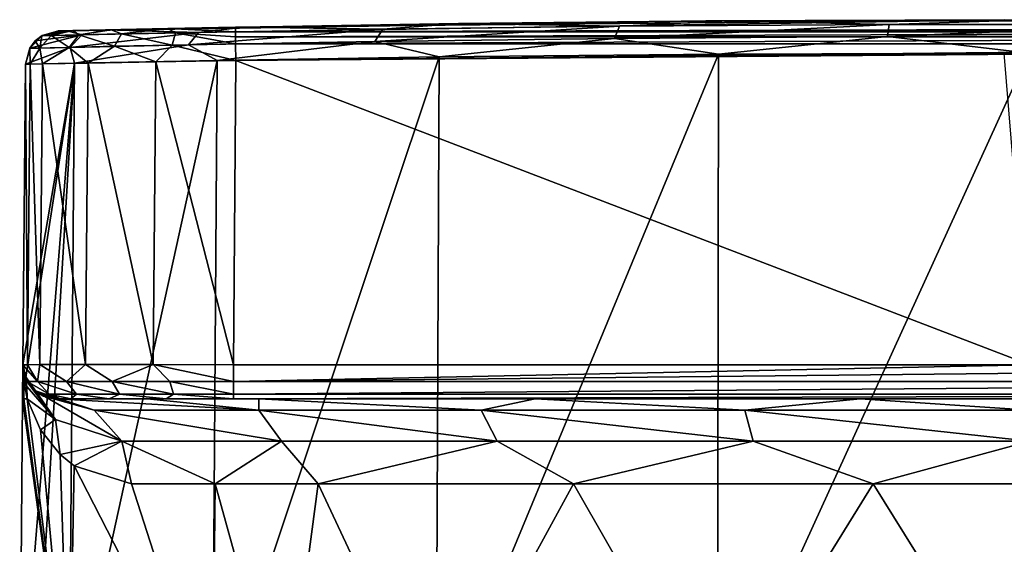
# Model space of a CAD drawing. Units: millimetres. Extents: x -182 to 182, y 0 to 246.
# Drawn here: x -174 to -151, y 87 to 100 of the extents above; entities that cross this region are included whole.
import ezdxf

# ---------------------------------------------------------------- set-up
doc = ezdxf.new("R2010")
doc.units = ezdxf.units.MM
doc.header["$LTSCALE"] = 65.185185
for name, color, linetype in [('391', 7, 'CONTINUOUS'), ('392', 7, 'CONTINUOUS'), ('393', 7, 'CONTINUOUS'), ('395', 7, 'CONTINUOUS'), ('396', 7, 'CONTINUOUS'), ('397', 7, 'CONTINUOUS'), ('398', 7, 'CONTINUOUS'), ('400', 7, 'CONTINUOUS'), ('401', 7, 'CONTINUOUS'), ('402', 7, 'CONTINUOUS'), ('403', 7, 'CONTINUOUS'), ('406', 7, 'CONTINUOUS'), ('407', 7, 'CONTINUOUS'), ('408', 7, 'CONTINUOUS'), ('409', 7, 'CONTINUOUS'), ('414', 7, 'CONTINUOUS'), ('415', 7, 'CONTINUOUS')]:
    doc.layers.add(name, color=color, linetype=linetype)

msp = doc.modelspace()

# ---------------------------------------------------------------- linework, layer by layer
at = {"layer": '391', "linetype": 'Continuous'}
for points in [[(-173.034, 90.65, 45.854), (-173.123, 90.65, 44.993), (-170.967, 90.65, 15.286), (-173.034, 90.65, 45.854)], [(-170.967, 90.65, 15.286), (-173.123, 90.65, 44.993), (-173.123, 90.65, 24.993), (-170.967, 90.65, 15.286)], [(-173.123, 90.65, 11.773), (-170.967, 90.65, 15.286), (-173.123, 90.65, 24.993), (-173.123, 90.65, 11.773)], [(-172.783, 90.65, 46.65), (-173.034, 90.65, 45.854), (-170.967, 90.65, 15.286), (-172.783, 90.65, 46.65)], [(-171.872, 90.65, 47.984), (-172.783, 90.65, 46.65), (-170.967, 90.65, 15.286), (-171.872, 90.65, 47.984)], [(-170.523, 90.65, 48.876), (-171.872, 90.65, 47.984), (-170.967, 90.65, 15.286), (-170.523, 90.65, 48.876)], [(-168.317, 90.65, 18.378), (-170.523, 90.65, 48.876), (-170.967, 90.65, 15.286), (-168.317, 90.65, 18.378)], [(-168.923, 90.65, 49.193), (-170.523, 90.65, 48.876), (-168.317, 90.65, 18.378), (-168.923, 90.65, 49.193)], [(-150, 90.65, 49.193), (-168.923, 90.65, 49.193), (-154.029, 90.65, 25.633), (-150, 90.65, 49.193)], [(-154.029, 90.65, 25.633), (-168.923, 90.65, 49.193), (-161.747, 90.65, 23.136), (-154.029, 90.65, 25.633)], [(-161.747, 90.65, 23.136), (-168.923, 90.65, 49.193), (-168.317, 90.65, 18.378), (-161.747, 90.65, 23.136)], [(-145.918, 90.65, 25.624), (-150, 90.65, 49.193), (-154.029, 90.65, 25.633), (-145.918, 90.65, 25.624)]]:
    msp.add_3dface(points, dxfattribs=at)
at = {"layer": '392', "linetype": 'Continuous'}
for points in [[(-173.923, 91.457, 44.993), (-173.861, 98.591, 44.931), (-173.923, 91.457, 29.995), (-173.923, 91.457, 44.993)], [(-173.923, 91.457, 29.995), (-173.861, 98.591, 44.931), (-173.861, 98.591, 29.954), (-173.923, 91.457, 29.995)], [(-173.923, 91.457, 24.993), (-173.923, 91.457, 29.995), (-173.861, 98.591, 29.954), (-173.923, 91.457, 24.993)], [(-173.923, 91.457, 14.998), (-173.923, 91.457, 24.993), (-173.861, 98.591, 24.931), (-173.923, 91.457, 14.998)], [(-173.861, 98.591, 24.931), (-173.923, 91.457, 24.993), (-173.861, 98.591, 29.954), (-173.861, 98.591, 24.931)], [(-173.923, 91.457, 4.973), (-173.923, 91.457, 14.998), (-173.861, 98.591, 14.977), (-173.923, 91.457, 4.973)], [(-173.861, 98.591, 14.977), (-173.923, 91.457, 14.998), (-173.861, 98.591, 24.931), (-173.861, 98.591, 14.977)], [(-173.923, 91.457), (-173.923, 91.457, 4.973), (-173.861, 98.591), (-173.923, 91.457)], [(-173.861, 98.591), (-173.923, 91.457, 4.973), (-173.861, 98.591, 4.911), (-173.861, 98.591)], [(-173.861, 98.591, 4.911), (-173.923, 91.457, 4.973), (-173.861, 98.591, 14.977), (-173.861, 98.591, 4.911)]]:
    msp.add_3dface(points, dxfattribs=at)
at = {"layer": '393', "linetype": 'Continuous'}
for points in [[(-168.86, 98.679, 49.93), (-150, 91.457, 49.993), (-150.603, 98.857, 49.928), (-168.86, 98.679, 49.93)], [(-168.923, 91.457, 49.993), (-150, 91.457, 49.993), (-168.86, 98.679, 49.93), (-168.923, 91.457, 49.993)]]:
    msp.add_3dface(points, dxfattribs=at)
at = {"layer": '395', "linetype": 'Continuous'}
for points in [[(-164.107, 82.65, -19.416), (-169.417, 82.65, -14.105), (-164.035, 98.765, -19.294), (-164.107, 82.65, -19.416)], [(-164.035, 98.765, -19.294), (-169.417, 82.65, -14.105), (-169.309, 98.683, -14.017), (-164.035, 98.765, -19.294)], [(-157.417, 82.65, -22.825), (-164.107, 82.65, -19.416), (-157.391, 98.831, -22.685), (-157.417, 82.65, -22.825)], [(-157.391, 98.831, -22.685), (-164.107, 82.65, -19.416), (-164.035, 98.765, -19.294), (-157.391, 98.831, -22.685)], [(-150, 82.65, -24), (-157.417, 82.65, -22.825), (-150.023, 98.857, -23.858), (-150, 82.65, -24)], [(-150.023, 98.857, -23.858), (-157.417, 82.65, -22.825), (-157.391, 98.831, -22.685), (-150.023, 98.857, -23.858)], [(-173.656, 82.65, -4.046), (-174, 82.65), (-172.694, 98.616, -7.37), (-173.656, 82.65, -4.046)], [(-172.694, 98.616, -7.37), (-174, 82.65), (-173.93, 90.65), (-172.694, 98.616, -7.37)], [(-173.923, 91.457), (-172.694, 98.616, -7.37), (-173.93, 90.65), (-173.923, 91.457)], [(-173.923, 91.457), (-173.861, 98.591), (-172.694, 98.616, -7.37), (-173.923, 91.457)], [(-172.826, 82.65, -7.415), (-173.656, 82.65, -4.046), (-172.694, 98.616, -7.37), (-172.826, 82.65, -7.415)], [(-169.417, 82.65, -14.105), (-172.826, 82.65, -7.415), (-169.309, 98.683, -14.017), (-169.417, 82.65, -14.105)], [(-169.309, 98.683, -14.017), (-172.826, 82.65, -7.415), (-172.694, 98.616, -7.37), (-169.309, 98.683, -14.017)], [(-173.903, 90.65, 1.144), (-173.923, 91.457), (-173.93, 90.65), (-173.903, 90.65, 1.144)], [(-173.897, 91.036, 1.185), (-173.923, 91.457), (-173.903, 90.65, 1.144), (-173.897, 91.036, 1.185)], [(-173.821, 90.65, 2.285), (-173.897, 91.036, 1.185), (-173.903, 90.65, 1.144), (-173.821, 90.65, 2.285)]]:
    msp.add_3dface(points, dxfattribs=at)
at = {"layer": '396', "linetype": 'Continuous'}
for points in [[(-173.93, 90.65), (-174, 82.65), (-172.826, 82.65, 7.415), (-173.93, 90.65)], [(-173.903, 90.65, 1.144), (-173.93, 90.65), (-172.826, 82.65, 7.415), (-173.903, 90.65, 1.144)], [(-173.821, 90.65, 2.285), (-173.903, 90.65, 1.144), (-172.826, 82.65, 7.415), (-173.821, 90.65, 2.285)], [(-173.821, 90.65, 2.285), (-172.826, 82.65, 7.415), (-173.509, 89.911, 4.503), (-173.821, 90.65, 2.285)], [(-173.509, 89.911, 4.503), (-172.826, 82.65, 7.415), (-173.039, 89.322, 6.513), (-173.509, 89.911, 4.503)], [(-173.039, 89.322, 6.513), (-172.826, 82.65, 7.415), (-172.705, 89.055, 7.601), (-173.039, 89.322, 6.513)], [(-172.826, 82.65, 7.415), (-169.417, 82.65, 14.105), (-172.705, 89.055, 7.601), (-172.826, 82.65, 7.415)], [(-172.705, 89.055, 7.601), (-169.417, 82.65, 14.105), (-171.341, 88.633, 10.865), (-172.705, 89.055, 7.601)], [(-171.341, 88.633, 10.865), (-169.417, 82.65, 14.105), (-169.351, 88.633, 14.108), (-171.341, 88.633, 10.865)], [(-169.417, 82.65, 14.105), (-167.698, 82.65, 16.21), (-169.351, 88.633, 14.108), (-169.417, 82.65, 14.105)], [(-169.351, 88.633, 14.108), (-167.698, 82.65, 16.21), (-166.905, 88.633, 16.962), (-169.351, 88.633, 14.108)], [(-167.698, 82.65, 16.21), (-164.107, 82.65, 19.416), (-166.905, 88.633, 16.962), (-167.698, 82.65, 16.21)], [(-166.905, 88.633, 16.962), (-164.107, 82.65, 19.416), (-160.842, 88.633, 21.353), (-166.905, 88.633, 16.962)], [(-164.107, 82.65, 19.416), (-157.417, 82.65, 22.825), (-160.842, 88.633, 21.353), (-164.107, 82.65, 19.416)], [(-160.842, 88.633, 21.353), (-157.417, 82.65, 22.825), (-153.718, 88.633, 23.657), (-160.842, 88.633, 21.353)], [(-157.417, 82.65, 22.825), (-150, 82.65, 24), (-153.718, 88.633, 23.657), (-157.417, 82.65, 22.825)], [(-153.718, 88.633, 23.657), (-150, 82.65, 24), (-146.232, 88.633, 23.649), (-153.718, 88.633, 23.657)]]:
    msp.add_3dface(points, dxfattribs=at)
at = {"layer": '397', "linetype": 'Continuous'}
for points in [[(-173.079, 99.384, 16.962), (-157.694, 99.62, 16.962), (-173.079, 99.384, 4.911), (-173.079, 99.384, 16.962)], [(-157.694, 99.62, 16.962), (-173.079, 99.384, 16.962), (-157.694, 99.62, 36.982), (-157.694, 99.62, 16.962)], [(-173.079, 99.384, 4.911), (-157.694, 99.62, 16.962), (-173.079, 99.384), (-173.079, 99.384, 4.911)], [(-173.079, 99.384), (-157.694, 99.62, 16.962), (-172.869, 99.388, -3.103), (-173.079, 99.384)], [(-157.694, 99.62, 36.982), (-173.079, 99.384, 16.962), (-173.079, 99.384, 24.931), (-157.694, 99.62, 36.982)], [(-173.079, 99.384, 36.982), (-157.694, 99.62, 36.982), (-173.079, 99.384, 24.931), (-173.079, 99.384, 36.982)], [(-157.694, 99.62, 36.982), (-173.079, 99.384, 36.982), (-168.875, 99.472, 49.13), (-157.694, 99.62, 36.982)], [(-168.875, 99.472, 49.13), (-173.079, 99.384, 36.982), (-170.476, 99.44, 48.814), (-168.875, 99.472, 49.13)], [(-170.476, 99.44, 48.814), (-173.079, 99.384, 36.982), (-171.826, 99.412, 47.922), (-170.476, 99.44, 48.814)], [(-172.869, 99.388, -3.103), (-157.694, 99.62, 16.962), (-157.533, 99.622, -3.058), (-172.869, 99.388, -3.103)], [(-172.869, 99.388, -3.103), (-157.533, 99.622, -3.058), (-171.951, 99.409, -7.123), (-172.869, 99.388, -3.103)], [(-171.951, 99.409, -7.123), (-157.533, 99.622, -3.058), (-168.676, 99.476, -13.547), (-171.951, 99.409, -7.123)], [(-150.603, 99.65, 49.128), (-157.694, 99.62, 36.982), (-168.875, 99.472, 49.13), (-150.603, 99.65, 49.128)], [(-168.676, 99.476, -13.547), (-157.533, 99.622, -3.058), (-163.576, 99.558, -18.647), (-168.676, 99.476, -13.547)], [(-163.576, 99.558, -18.647), (-157.533, 99.622, -3.058), (-157.149, 99.624, -21.924), (-163.576, 99.558, -18.647)], [(-142.306, 99.62, 36.982), (-157.694, 99.62, 36.982), (-150.603, 99.65, 49.128), (-142.306, 99.62, 36.982)], [(-157.694, 99.62, 16.962), (-142.306, 99.62, 16.962), (-157.533, 99.622, -3.058), (-157.694, 99.62, 16.962)], [(-142.306, 99.62, 16.962), (-157.694, 99.62, 16.962), (-142.306, 99.62, 36.982), (-142.306, 99.62, 16.962)], [(-142.306, 99.62, 36.982), (-157.694, 99.62, 16.962), (-157.694, 99.62, 36.982), (-142.306, 99.62, 36.982)], [(-157.533, 99.622, -3.058), (-142.47, 99.622, -3.058), (-157.149, 99.624, -21.924), (-157.533, 99.622, -3.058)], [(-157.533, 99.622, -3.058), (-142.306, 99.62, 16.962), (-142.47, 99.622, -3.058), (-157.533, 99.622, -3.058)], [(-157.149, 99.624, -21.924), (-142.47, 99.622, -3.058), (-150.023, 99.65, -23.058), (-157.149, 99.624, -21.924)], [(-131.125, 99.472, 49.13), (-142.306, 99.62, 36.982), (-150.603, 99.65, 49.128), (-131.125, 99.472, 49.13)], [(-171.826, 99.412, 47.922), (-173.079, 99.384, 36.982), (-172.738, 99.391, 46.59), (-171.826, 99.412, 47.922)], [(-172.738, 99.391, 46.59), (-173.079, 99.384, 36.982), (-172.989, 99.386, 45.794), (-172.738, 99.391, 46.59)], [(-172.989, 99.386, 45.794), (-173.079, 99.384, 36.982), (-173.079, 99.384, 44.931), (-172.989, 99.386, 45.794)]]:
    msp.add_3dface(points, dxfattribs=at)
at = {"layer": '398', "linetype": 'Continuous'}
for points in [[(-173.861, 98.591, 44.931), (-173.923, 91.457, 44.993), (-173.817, 91.458, 46.018), (-173.861, 98.591, 44.931)], [(-173.861, 98.591, 44.931), (-173.817, 91.458, 46.018), (-173.754, 98.594, 45.958), (-173.861, 98.591, 44.931)], [(-173.817, 91.458, 46.018), (-173.518, 91.459, 46.965), (-173.754, 98.594, 45.958), (-173.817, 91.458, 46.018)], [(-173.754, 98.594, 45.958), (-173.518, 91.459, 46.965), (-173.454, 98.601, 46.906), (-173.754, 98.594, 45.958)], [(-173.518, 91.459, 46.965), (-172.433, 91.46, 48.554), (-173.454, 98.601, 46.906), (-173.518, 91.459, 46.965)], [(-173.454, 98.601, 46.906), (-172.433, 91.46, 48.554), (-172.37, 98.622, 48.492), (-173.454, 98.601, 46.906)], [(-172.433, 91.46, 48.554), (-170.828, 91.459, 49.616), (-172.37, 98.622, 48.492), (-172.433, 91.46, 48.554)], [(-172.37, 98.622, 48.492), (-170.828, 91.459, 49.616), (-170.765, 98.65, 49.553), (-172.37, 98.622, 48.492)], [(-170.828, 91.459, 49.616), (-168.923, 91.457, 49.993), (-170.765, 98.65, 49.553), (-170.828, 91.459, 49.616)], [(-168.923, 91.457, 49.993), (-168.86, 98.679, 49.93), (-170.765, 98.65, 49.553), (-168.923, 91.457, 49.993)]]:
    msp.add_3dface(points, dxfattribs=at)
at = {"layer": '400', "linetype": 'Continuous'}
for points in [[(-171.951, 99.409, -7.123), (-168.676, 99.476, -13.547), (-169.747, 99.349, -12.683), (-171.951, 99.409, -7.123)], [(-168.676, 99.476, -13.547), (-165.371, 99.426, -17.728), (-169.747, 99.349, -12.683), (-168.676, 99.476, -13.547)], [(-168.676, 99.476, -13.547), (-163.576, 99.558, -18.647), (-165.371, 99.426, -17.728), (-168.676, 99.476, -13.547)], [(-159.869, 99.205, -21.603), (-165.558, 99.133, -17.95), (-159.75, 99.497, -21.337), (-159.869, 99.205, -21.603)], [(-159.75, 99.497, -21.337), (-165.558, 99.133, -17.95), (-165.371, 99.426, -17.728), (-159.75, 99.497, -21.337)], [(-163.576, 99.558, -18.647), (-159.75, 99.497, -21.337), (-165.371, 99.426, -17.728), (-163.576, 99.558, -18.647)], [(-163.576, 99.558, -18.647), (-157.149, 99.624, -21.924), (-159.75, 99.497, -21.337), (-163.576, 99.558, -18.647)], [(-153.381, 99.248, -23.507), (-159.869, 99.205, -21.603), (-153.34, 99.539, -23.217), (-153.381, 99.248, -23.507)], [(-153.34, 99.539, -23.217), (-159.869, 99.205, -21.603), (-159.75, 99.497, -21.337), (-153.34, 99.539, -23.217)], [(-157.149, 99.624, -21.924), (-153.34, 99.539, -23.217), (-159.75, 99.497, -21.337), (-157.149, 99.624, -21.924)], [(-157.149, 99.624, -21.924), (-150.023, 99.65, -23.058), (-153.34, 99.539, -23.217), (-157.149, 99.624, -21.924)], [(-146.619, 99.248, -23.507), (-153.381, 99.248, -23.507), (-146.66, 99.539, -23.217), (-146.619, 99.248, -23.507)], [(-146.66, 99.539, -23.217), (-153.381, 99.248, -23.507), (-153.34, 99.539, -23.217), (-146.66, 99.539, -23.217)], [(-150.023, 99.65, -23.058), (-146.66, 99.539, -23.217), (-153.34, 99.539, -23.217), (-150.023, 99.65, -23.058)], [(-172.798, 98.994, -6.692), (-173.76, 98.972), (-172.523, 99.291, -6.61), (-172.798, 98.994, -6.692)], [(-172.523, 99.291, -6.61), (-173.76, 98.972), (-173.63, 99.145), (-172.523, 99.291, -6.61)], [(-173.474, 99.269), (-172.523, 99.291, -6.61), (-173.63, 99.145), (-173.474, 99.269)], [(-173.079, 99.384), (-172.869, 99.388, -3.103), (-173.474, 99.269), (-173.079, 99.384)], [(-172.869, 99.388, -3.103), (-172.523, 99.291, -6.61), (-173.474, 99.269), (-172.869, 99.388, -3.103)], [(-172.869, 99.388, -3.103), (-171.951, 99.409, -7.123), (-172.523, 99.291, -6.61), (-172.869, 99.388, -3.103)], [(-169.987, 99.054, -12.841), (-172.798, 98.994, -6.692), (-169.747, 99.349, -12.683), (-169.987, 99.054, -12.841)], [(-169.747, 99.349, -12.683), (-172.798, 98.994, -6.692), (-172.523, 99.291, -6.61), (-169.747, 99.349, -12.683)], [(-171.951, 99.409, -7.123), (-169.747, 99.349, -12.683), (-172.523, 99.291, -6.61), (-171.951, 99.409, -7.123)], [(-165.558, 99.133, -17.95), (-169.987, 99.054, -12.841), (-165.371, 99.426, -17.728), (-165.558, 99.133, -17.95)], [(-165.371, 99.426, -17.728), (-169.987, 99.054, -12.841), (-169.747, 99.349, -12.683), (-165.371, 99.426, -17.728)], [(-159.869, 99.205, -21.603), (-164.035, 98.765, -19.294), (-165.558, 99.133, -17.95), (-159.869, 99.205, -21.603)], [(-157.391, 98.831, -22.685), (-164.035, 98.765, -19.294), (-159.869, 99.205, -21.603), (-157.391, 98.831, -22.685)], [(-153.381, 99.248, -23.507), (-157.391, 98.831, -22.685), (-159.869, 99.205, -21.603), (-153.381, 99.248, -23.507)], [(-150.023, 98.857, -23.858), (-157.391, 98.831, -22.685), (-153.381, 99.248, -23.507), (-150.023, 98.857, -23.858)], [(-146.619, 99.248, -23.507), (-150.023, 98.857, -23.858), (-153.381, 99.248, -23.507), (-146.619, 99.248, -23.507)], [(-172.694, 98.616, -7.37), (-173.861, 98.591), (-172.798, 98.994, -6.692), (-172.694, 98.616, -7.37)], [(-172.798, 98.994, -6.692), (-173.861, 98.591), (-173.76, 98.972), (-172.798, 98.994, -6.692)], [(-169.987, 99.054, -12.841), (-172.694, 98.616, -7.37), (-172.798, 98.994, -6.692), (-169.987, 99.054, -12.841)], [(-169.309, 98.683, -14.017), (-172.694, 98.616, -7.37), (-169.987, 99.054, -12.841), (-169.309, 98.683, -14.017)], [(-165.558, 99.133, -17.95), (-169.309, 98.683, -14.017), (-169.987, 99.054, -12.841), (-165.558, 99.133, -17.95)], [(-164.035, 98.765, -19.294), (-169.309, 98.683, -14.017), (-165.558, 99.133, -17.95), (-164.035, 98.765, -19.294)]]:
    msp.add_3dface(points, dxfattribs=at)
at = {"layer": '401', "linetype": 'Continuous'}
for points in [[(-173.63, 99.145), (-173.754, 98.983, 4.911), (-173.469, 99.272, 4.911), (-173.63, 99.145)], [(-173.469, 99.272, 24.931), (-173.754, 98.983, 24.931), (-173.474, 99.269, 44.931), (-173.469, 99.272, 24.931)], [(-173.754, 98.983, 24.931), (-173.469, 99.272, 24.931), (-173.754, 98.983, 4.911), (-173.754, 98.983, 24.931)], [(-173.754, 98.983, 4.911), (-173.469, 99.272, 24.931), (-173.469, 99.272, 4.911), (-173.754, 98.983, 4.911)], [(-173.474, 99.269, 44.931), (-173.754, 98.983, 24.931), (-173.63, 99.145, 44.931), (-173.474, 99.269, 44.931)], [(-173.474, 99.269), (-173.63, 99.145), (-173.469, 99.272, 4.911), (-173.474, 99.269)], [(-173.079, 99.384, 4.911), (-173.079, 99.384), (-173.474, 99.269), (-173.079, 99.384, 4.911)], [(-173.079, 99.384, 4.911), (-173.474, 99.269), (-173.469, 99.272, 4.911), (-173.079, 99.384, 4.911)], [(-173.079, 99.384, 44.931), (-173.469, 99.272, 24.931), (-173.474, 99.269, 44.931), (-173.079, 99.384, 44.931)], [(-173.079, 99.384, 16.962), (-173.079, 99.384, 4.911), (-173.469, 99.272, 4.911), (-173.079, 99.384, 16.962)], [(-173.079, 99.384, 24.931), (-173.079, 99.384, 16.962), (-173.469, 99.272, 4.911), (-173.079, 99.384, 24.931)], [(-173.079, 99.384, 36.982), (-173.079, 99.384, 24.931), (-173.469, 99.272, 24.931), (-173.079, 99.384, 36.982)], [(-173.079, 99.384, 44.931), (-173.079, 99.384, 36.982), (-173.469, 99.272, 24.931), (-173.079, 99.384, 44.931)], [(-173.469, 99.272, 24.931), (-173.079, 99.384, 24.931), (-173.469, 99.272, 4.911), (-173.469, 99.272, 24.931)], [(-173.861, 98.591), (-173.861, 98.591, 4.911), (-173.754, 98.983, 4.911), (-173.861, 98.591)], [(-173.76, 98.972), (-173.861, 98.591), (-173.754, 98.983, 4.911), (-173.76, 98.972)], [(-173.861, 98.591, 4.911), (-173.861, 98.591, 14.977), (-173.754, 98.983, 24.931), (-173.861, 98.591, 4.911)], [(-173.861, 98.591, 4.911), (-173.754, 98.983, 24.931), (-173.754, 98.983, 4.911), (-173.861, 98.591, 4.911)], [(-173.861, 98.591, 14.977), (-173.861, 98.591, 24.931), (-173.754, 98.983, 24.931), (-173.861, 98.591, 14.977)], [(-173.754, 98.983, 24.931), (-173.861, 98.591, 24.931), (-173.76, 98.972, 44.931), (-173.754, 98.983, 24.931)], [(-173.861, 98.591, 29.954), (-173.861, 98.591, 44.931), (-173.76, 98.972, 44.931), (-173.861, 98.591, 29.954)], [(-173.861, 98.591, 24.931), (-173.861, 98.591, 29.954), (-173.76, 98.972, 44.931), (-173.861, 98.591, 24.931)], [(-173.63, 99.145), (-173.76, 98.972), (-173.754, 98.983, 4.911), (-173.63, 99.145)], [(-173.63, 99.145, 44.931), (-173.754, 98.983, 24.931), (-173.76, 98.972, 44.931), (-173.63, 99.145, 44.931)]]:
    msp.add_3dface(points, dxfattribs=at)
at = {"layer": '402', "linetype": 'Continuous'}
for points in [[(-170.476, 99.44, 48.814), (-171.826, 99.412, 47.922), (-171.577, 99.311, 48.65), (-170.476, 99.44, 48.814)], [(-170.476, 99.44, 48.814), (-171.577, 99.311, 48.65), (-170.295, 99.338, 49.303), (-170.476, 99.44, 48.814)], [(-168.875, 99.472, 49.13), (-170.476, 99.44, 48.814), (-168.873, 99.366, 49.528), (-168.875, 99.472, 49.13)], [(-170.476, 99.44, 48.814), (-170.295, 99.338, 49.303), (-168.873, 99.366, 49.528), (-170.476, 99.44, 48.814)], [(-173.474, 99.269, 44.931), (-173.63, 99.145, 44.931), (-173.521, 98.977, 46.443), (-173.474, 99.269, 44.931)], [(-173.474, 99.269, 44.931), (-173.521, 98.977, 46.443), (-173.249, 99.274, 46.352), (-173.474, 99.269, 44.931)], [(-173.521, 98.977, 46.443), (-172.825, 98.994, 47.806), (-173.249, 99.274, 46.352), (-173.521, 98.977, 46.443)], [(-173.079, 99.384, 44.931), (-173.474, 99.269, 44.931), (-173.249, 99.274, 46.352), (-173.079, 99.384, 44.931)], [(-172.738, 99.391, 46.59), (-172.989, 99.386, 45.794), (-173.249, 99.274, 46.352), (-172.738, 99.391, 46.59)], [(-172.738, 99.391, 46.59), (-173.249, 99.274, 46.352), (-172.595, 99.289, 47.634), (-172.738, 99.391, 46.59)], [(-172.989, 99.386, 45.794), (-173.079, 99.384, 44.931), (-173.249, 99.274, 46.352), (-172.989, 99.386, 45.794)], [(-173.249, 99.274, 46.352), (-172.825, 98.994, 47.806), (-172.595, 99.289, 47.634), (-173.249, 99.274, 46.352)], [(-172.825, 98.994, 47.806), (-171.743, 99.018, 48.887), (-172.595, 99.289, 47.634), (-172.825, 98.994, 47.806)], [(-171.826, 99.412, 47.922), (-172.738, 99.391, 46.59), (-172.595, 99.289, 47.634), (-171.826, 99.412, 47.922)], [(-171.826, 99.412, 47.922), (-172.595, 99.289, 47.634), (-171.577, 99.311, 48.65), (-171.826, 99.412, 47.922)], [(-172.595, 99.289, 47.634), (-171.743, 99.018, 48.887), (-171.577, 99.311, 48.65), (-172.595, 99.289, 47.634)], [(-171.743, 99.018, 48.887), (-170.379, 99.046, 49.582), (-171.577, 99.311, 48.65), (-171.743, 99.018, 48.887)], [(-171.577, 99.311, 48.65), (-170.379, 99.046, 49.582), (-170.295, 99.338, 49.303), (-171.577, 99.311, 48.65)], [(-170.379, 99.046, 49.582), (-168.868, 99.076, 49.82), (-170.295, 99.338, 49.303), (-170.379, 99.046, 49.582)], [(-168.873, 99.366, 49.528), (-170.295, 99.338, 49.303), (-168.871, 99.24, 49.693), (-168.873, 99.366, 49.528)], [(-170.295, 99.338, 49.303), (-168.868, 99.076, 49.82), (-168.871, 99.24, 49.693), (-170.295, 99.338, 49.303)], [(-173.861, 98.591, 44.931), (-173.754, 98.594, 45.958), (-173.76, 98.972, 44.931), (-173.861, 98.591, 44.931)], [(-173.63, 99.145, 44.931), (-173.76, 98.972, 44.931), (-173.521, 98.977, 46.443), (-173.63, 99.145, 44.931)], [(-173.76, 98.972, 44.931), (-173.754, 98.594, 45.958), (-173.521, 98.977, 46.443), (-173.76, 98.972, 44.931)], [(-173.754, 98.594, 45.958), (-173.454, 98.601, 46.906), (-173.521, 98.977, 46.443), (-173.754, 98.594, 45.958)], [(-173.521, 98.977, 46.443), (-173.454, 98.601, 46.906), (-172.825, 98.994, 47.806), (-173.521, 98.977, 46.443)], [(-173.454, 98.601, 46.906), (-172.37, 98.622, 48.492), (-172.825, 98.994, 47.806), (-173.454, 98.601, 46.906)], [(-172.825, 98.994, 47.806), (-172.37, 98.622, 48.492), (-171.743, 99.018, 48.887), (-172.825, 98.994, 47.806)], [(-172.37, 98.622, 48.492), (-170.765, 98.65, 49.553), (-171.743, 99.018, 48.887), (-172.37, 98.622, 48.492)], [(-171.743, 99.018, 48.887), (-170.765, 98.65, 49.553), (-170.379, 99.046, 49.582), (-171.743, 99.018, 48.887)], [(-170.765, 98.65, 49.553), (-168.86, 98.679, 49.93), (-170.379, 99.046, 49.582), (-170.765, 98.65, 49.553)], [(-170.379, 99.046, 49.582), (-168.86, 98.679, 49.93), (-168.868, 99.076, 49.82), (-170.379, 99.046, 49.582)]]:
    msp.add_3dface(points, dxfattribs=at)
at = {"layer": '403', "linetype": 'Continuous'}
for points in [[(-150.603, 99.65, 49.128), (-168.875, 99.472, 49.13), (-168.873, 99.366, 49.528), (-150.603, 99.65, 49.128)], [(-131.125, 99.472, 49.13), (-150.603, 99.65, 49.128), (-168.873, 99.366, 49.528), (-131.125, 99.472, 49.13)], [(-131.125, 99.472, 49.13), (-168.873, 99.366, 49.528), (-131.126, 99.412, 49.434), (-131.125, 99.472, 49.13)], [(-131.126, 99.412, 49.434), (-168.873, 99.366, 49.528), (-131.127, 99.366, 49.528), (-131.126, 99.412, 49.434)], [(-168.873, 99.366, 49.528), (-168.871, 99.24, 49.693), (-131.127, 99.366, 49.528), (-168.873, 99.366, 49.528)], [(-131.127, 99.366, 49.528), (-168.871, 99.24, 49.693), (-131.129, 99.24, 49.693), (-131.127, 99.366, 49.528)], [(-168.871, 99.24, 49.693), (-168.868, 99.076, 49.82), (-131.129, 99.24, 49.693), (-168.871, 99.24, 49.693)], [(-131.129, 99.24, 49.693), (-168.868, 99.076, 49.82), (-131.132, 99.076, 49.82), (-131.129, 99.24, 49.693)], [(-168.868, 99.076, 49.82), (-168.86, 98.679, 49.93), (-131.132, 99.076, 49.82), (-168.868, 99.076, 49.82)], [(-131.132, 99.076, 49.82), (-168.86, 98.679, 49.93), (-131.134, 98.983, 49.867), (-131.132, 99.076, 49.82)], [(-168.86, 98.679, 49.93), (-150.603, 98.857, 49.928), (-131.134, 98.983, 49.867), (-168.86, 98.679, 49.93)]]:
    msp.add_3dface(points, dxfattribs=at)
at = {"layer": '406', "linetype": 'Continuous'}
for points in [[(-170.967, 90.65, 15.286), (-173.123, 90.65, 11.773), (-168.32, 90.38, 16.927), (-170.967, 90.65, 15.286)], [(-168.32, 90.38, 16.927), (-173.123, 90.65, 11.773), (-172.228, 90.38, 11.317), (-168.32, 90.38, 16.927)], [(-168.317, 90.65, 18.378), (-170.967, 90.65, 15.286), (-168.32, 90.38, 16.927), (-168.317, 90.65, 18.378)], [(-163.036, 90.38, 21.266), (-168.317, 90.65, 18.378), (-168.32, 90.38, 16.927), (-163.036, 90.38, 21.266)], [(-161.747, 90.65, 23.136), (-168.317, 90.65, 18.378), (-163.036, 90.38, 21.266), (-161.747, 90.65, 23.136)], [(-156.772, 90.38, 24.006), (-161.747, 90.65, 23.136), (-163.036, 90.38, 21.266), (-156.772, 90.38, 24.006)], [(-154.029, 90.65, 25.633), (-161.747, 90.65, 23.136), (-156.772, 90.38, 24.006), (-154.029, 90.65, 25.633)], [(-150, 90.38, 24.943), (-154.029, 90.65, 25.633), (-156.772, 90.38, 24.006), (-150, 90.38, 24.943)], [(-145.918, 90.65, 25.624), (-154.029, 90.65, 25.633), (-150, 90.38, 24.943), (-145.918, 90.65, 25.624)], [(-168.32, 90.38, 16.927), (-172.228, 90.38, 11.317), (-167.781, 89.64, 16.43), (-168.32, 90.38, 16.927)], [(-167.781, 89.64, 16.43), (-172.228, 90.38, 11.317), (-171.574, 89.64, 10.984), (-167.781, 89.64, 16.43)], [(-163.036, 90.38, 21.266), (-168.32, 90.38, 16.927), (-162.653, 89.64, 20.64), (-163.036, 90.38, 21.266)], [(-162.653, 89.64, 20.64), (-168.32, 90.38, 16.927), (-167.781, 89.64, 16.43), (-162.653, 89.64, 20.64)], [(-156.772, 90.38, 24.006), (-163.036, 90.38, 21.266), (-156.573, 89.64, 23.3), (-156.772, 90.38, 24.006)], [(-156.573, 89.64, 23.3), (-163.036, 90.38, 21.266), (-162.653, 89.64, 20.64), (-156.573, 89.64, 23.3)], [(-150, 90.38, 24.943), (-156.772, 90.38, 24.006), (-150, 89.64, 24.21), (-150, 90.38, 24.943)], [(-150, 89.64, 24.21), (-156.772, 90.38, 24.006), (-156.573, 89.64, 23.3), (-150, 89.64, 24.21)], [(-171.341, 88.633, 10.865), (-169.351, 88.633, 14.108), (-171.574, 89.64, 10.984), (-171.341, 88.633, 10.865)], [(-169.351, 88.633, 14.108), (-167.781, 89.64, 16.43), (-171.574, 89.64, 10.984), (-169.351, 88.633, 14.108)], [(-169.351, 88.633, 14.108), (-166.905, 88.633, 16.962), (-167.781, 89.64, 16.43), (-169.351, 88.633, 14.108)], [(-166.905, 88.633, 16.962), (-162.653, 89.64, 20.64), (-167.781, 89.64, 16.43), (-166.905, 88.633, 16.962)], [(-166.905, 88.633, 16.962), (-160.842, 88.633, 21.353), (-162.653, 89.64, 20.64), (-166.905, 88.633, 16.962)], [(-160.842, 88.633, 21.353), (-156.573, 89.64, 23.3), (-162.653, 89.64, 20.64), (-160.842, 88.633, 21.353)], [(-160.842, 88.633, 21.353), (-153.718, 88.633, 23.657), (-156.573, 89.64, 23.3), (-160.842, 88.633, 21.353)], [(-153.718, 88.633, 23.657), (-150, 89.64, 24.21), (-156.573, 89.64, 23.3), (-153.718, 88.633, 23.657)], [(-153.718, 88.633, 23.657), (-146.232, 88.633, 23.649), (-150, 89.64, 24.21), (-153.718, 88.633, 23.657)]]:
    msp.add_3dface(points, dxfattribs=at)
at = {"layer": '407', "linetype": 'Continuous'}
for points in [[(-173.923, 91.457, 44.993), (-173.923, 91.457, 29.995), (-173.864, 91.149, 24.993), (-173.923, 91.457, 44.993)], [(-173.819, 91.056, 44.993), (-173.923, 91.457, 44.993), (-173.864, 91.149, 24.993), (-173.819, 91.056, 44.993)], [(-173.923, 91.457, 29.995), (-173.923, 91.457, 24.993), (-173.864, 91.149, 24.993), (-173.923, 91.457, 29.995)], [(-173.923, 91.457, 24.993), (-173.923, 91.457, 14.998), (-173.889, 91.22, 4.973), (-173.923, 91.457, 24.993)], [(-173.864, 91.149, 24.993), (-173.923, 91.457, 24.993), (-173.889, 91.22, 4.973), (-173.864, 91.149, 24.993)], [(-173.923, 91.457, 14.998), (-173.923, 91.457, 4.973), (-173.889, 91.22, 4.973), (-173.923, 91.457, 14.998)], [(-173.923, 91.457, 4.973), (-173.923, 91.457), (-173.915, 91.337, 1.284), (-173.923, 91.457, 4.973)], [(-173.889, 91.22, 4.973), (-173.923, 91.457, 4.973), (-173.891, 91.226, 2.476), (-173.889, 91.22, 4.973)], [(-173.891, 91.226, 2.476), (-173.923, 91.457, 4.973), (-173.915, 91.337, 1.284), (-173.891, 91.226, 2.476)], [(-173.803, 91.028, 4.723), (-173.889, 91.22, 4.973), (-173.891, 91.226, 2.476), (-173.803, 91.028, 4.723)], [(-173.803, 91.028, 4.723), (-173.864, 91.149, 24.993), (-173.889, 91.22, 4.973), (-173.803, 91.028, 4.723)], [(-173.691, 90.887, 24.993), (-173.819, 91.056, 44.993), (-173.864, 91.149, 24.993), (-173.691, 90.887, 24.993)], [(-173.691, 90.887, 24.993), (-173.864, 91.149, 24.993), (-173.696, 90.892, 6.438), (-173.691, 90.887, 24.993)], [(-173.696, 90.892, 6.438), (-173.864, 91.149, 24.993), (-173.803, 91.028, 4.723), (-173.696, 90.892, 6.438)], [(-173.526, 90.759, 44.993), (-173.819, 91.056, 44.993), (-173.691, 90.887, 24.993), (-173.526, 90.759, 44.993)], [(-173.644, 90.843, 7.116), (-173.691, 90.887, 24.993), (-173.696, 90.892, 6.438), (-173.644, 90.843, 7.116)], [(-173.431, 90.712, 24.993), (-173.526, 90.759, 44.993), (-173.691, 90.887, 24.993), (-173.431, 90.712, 24.993)], [(-173.431, 90.712, 24.993), (-173.691, 90.887, 24.993), (-173.448, 90.719, 9.201), (-173.431, 90.712, 24.993)], [(-173.448, 90.719, 9.201), (-173.691, 90.887, 24.993), (-173.644, 90.843, 7.116), (-173.448, 90.719, 9.201)], [(-173.123, 90.65, 24.993), (-173.123, 90.65, 44.993), (-173.526, 90.759, 44.993), (-173.123, 90.65, 24.993)], [(-173.123, 90.65, 24.993), (-173.526, 90.759, 44.993), (-173.431, 90.712, 24.993), (-173.123, 90.65, 24.993)], [(-173.123, 90.65, 11.773), (-173.431, 90.712, 24.993), (-173.448, 90.719, 9.201), (-173.123, 90.65, 11.773)], [(-173.123, 90.65, 11.773), (-173.123, 90.65, 24.993), (-173.431, 90.712, 24.993), (-173.123, 90.65, 11.773)]]:
    msp.add_3dface(points, dxfattribs=at)
at = {"layer": '408', "linetype": 'Continuous'}
for points in [[(-173.817, 91.458, 46.018), (-173.923, 91.457, 44.993), (-173.58, 91.056, 46.506), (-173.817, 91.458, 46.018)], [(-173.923, 91.457, 44.993), (-173.819, 91.056, 44.993), (-173.58, 91.056, 46.506), (-173.923, 91.457, 44.993)], [(-173.518, 91.459, 46.965), (-173.817, 91.458, 46.018), (-173.58, 91.056, 46.506), (-173.518, 91.459, 46.965)], [(-173.518, 91.459, 46.965), (-173.58, 91.056, 46.506), (-172.884, 91.056, 47.871), (-173.518, 91.459, 46.965)], [(-172.433, 91.46, 48.554), (-173.518, 91.459, 46.965), (-172.884, 91.056, 47.871), (-172.433, 91.46, 48.554)], [(-172.433, 91.46, 48.554), (-172.884, 91.056, 47.871), (-171.801, 91.056, 48.954), (-172.433, 91.46, 48.554)], [(-170.828, 91.459, 49.616), (-172.433, 91.46, 48.554), (-171.801, 91.056, 48.954), (-170.828, 91.459, 49.616)], [(-170.828, 91.459, 49.616), (-171.801, 91.056, 48.954), (-170.436, 91.056, 49.65), (-170.828, 91.459, 49.616)], [(-168.923, 91.457, 49.993), (-170.828, 91.459, 49.616), (-168.923, 91.056, 49.889), (-168.923, 91.457, 49.993)], [(-170.828, 91.459, 49.616), (-170.436, 91.056, 49.65), (-168.923, 91.056, 49.889), (-170.828, 91.459, 49.616)], [(-173.819, 91.056, 44.993), (-173.526, 90.759, 44.993), (-173.301, 90.759, 46.416), (-173.819, 91.056, 44.993)], [(-173.819, 91.056, 44.993), (-173.301, 90.759, 46.416), (-173.58, 91.056, 46.506), (-173.819, 91.056, 44.993)], [(-173.301, 90.759, 46.416), (-172.647, 90.759, 47.699), (-173.58, 91.056, 46.506), (-173.301, 90.759, 46.416)], [(-173.58, 91.056, 46.506), (-172.647, 90.759, 47.699), (-172.884, 91.056, 47.871), (-173.58, 91.056, 46.506)], [(-172.647, 90.759, 47.699), (-171.629, 90.759, 48.717), (-172.884, 91.056, 47.871), (-172.647, 90.759, 47.699)], [(-172.884, 91.056, 47.871), (-171.629, 90.759, 48.717), (-171.801, 91.056, 48.954), (-172.884, 91.056, 47.871)], [(-171.629, 90.759, 48.717), (-170.345, 90.759, 49.371), (-171.801, 91.056, 48.954), (-171.629, 90.759, 48.717)], [(-171.801, 91.056, 48.954), (-170.345, 90.759, 49.371), (-170.436, 91.056, 49.65), (-171.801, 91.056, 48.954)], [(-170.345, 90.759, 49.371), (-168.923, 90.759, 49.596), (-170.436, 91.056, 49.65), (-170.345, 90.759, 49.371)], [(-170.436, 91.056, 49.65), (-168.923, 90.759, 49.596), (-168.923, 91.056, 49.889), (-170.436, 91.056, 49.65)], [(-173.123, 90.65, 44.993), (-173.034, 90.65, 45.854), (-173.526, 90.759, 44.993), (-173.123, 90.65, 44.993)], [(-173.526, 90.759, 44.993), (-173.034, 90.65, 45.854), (-173.301, 90.759, 46.416), (-173.526, 90.759, 44.993)], [(-173.034, 90.65, 45.854), (-172.783, 90.65, 46.65), (-173.301, 90.759, 46.416), (-173.034, 90.65, 45.854)], [(-173.301, 90.759, 46.416), (-172.783, 90.65, 46.65), (-172.647, 90.759, 47.699), (-173.301, 90.759, 46.416)], [(-172.783, 90.65, 46.65), (-171.872, 90.65, 47.984), (-172.647, 90.759, 47.699), (-172.783, 90.65, 46.65)], [(-172.647, 90.759, 47.699), (-171.872, 90.65, 47.984), (-171.629, 90.759, 48.717), (-172.647, 90.759, 47.699)], [(-171.872, 90.65, 47.984), (-170.523, 90.65, 48.876), (-171.629, 90.759, 48.717), (-171.872, 90.65, 47.984)], [(-171.629, 90.759, 48.717), (-170.523, 90.65, 48.876), (-170.345, 90.759, 49.371), (-171.629, 90.759, 48.717)], [(-170.523, 90.65, 48.876), (-168.923, 90.65, 49.193), (-170.345, 90.759, 49.371), (-170.523, 90.65, 48.876)], [(-170.345, 90.759, 49.371), (-168.923, 90.65, 49.193), (-168.923, 90.759, 49.596), (-170.345, 90.759, 49.371)]]:
    msp.add_3dface(points, dxfattribs=at)
at = {"layer": '409', "linetype": 'Continuous'}
for points in [[(-131.077, 91.457, 49.993), (-150, 91.457, 49.993), (-168.923, 91.056, 49.889), (-131.077, 91.457, 49.993)], [(-131.077, 91.457, 49.993), (-168.923, 91.056, 49.889), (-131.077, 91.056, 49.889), (-131.077, 91.457, 49.993)], [(-150, 91.457, 49.993), (-168.923, 91.457, 49.993), (-168.923, 91.056, 49.889), (-150, 91.457, 49.993)], [(-168.923, 91.056, 49.889), (-168.923, 90.759, 49.596), (-131.077, 91.056, 49.889), (-168.923, 91.056, 49.889)], [(-131.077, 91.056, 49.889), (-168.923, 90.759, 49.596), (-131.077, 90.759, 49.596), (-131.077, 91.056, 49.889)], [(-168.923, 90.65, 49.193), (-150, 90.65, 49.193), (-131.077, 90.759, 49.596), (-168.923, 90.65, 49.193)], [(-168.923, 90.759, 49.596), (-168.923, 90.65, 49.193), (-131.077, 90.759, 49.596), (-168.923, 90.759, 49.596)]]:
    msp.add_3dface(points, dxfattribs=at)
at = {"layer": '414', "linetype": 'Continuous'}
for points in [[(-173.923, 91.457), (-173.897, 91.036, 1.185), (-173.833, 90.941, 2.38), (-173.923, 91.457)], [(-173.915, 91.337, 1.284), (-173.923, 91.457), (-173.833, 90.941, 2.38), (-173.915, 91.337, 1.284)], [(-173.891, 91.226, 2.476), (-173.915, 91.337, 1.284), (-173.833, 90.941, 2.38), (-173.891, 91.226, 2.476)], [(-173.897, 91.036, 1.185), (-173.821, 90.65, 2.285), (-173.833, 90.941, 2.38), (-173.897, 91.036, 1.185)]]:
    msp.add_3dface(points, dxfattribs=at)
at = {"layer": '415', "linetype": 'Continuous'}
for points in [[(-173.803, 91.028, 4.723), (-173.891, 91.226, 2.476), (-173.145, 90.155, 6.858), (-173.803, 91.028, 4.723)], [(-173.891, 91.226, 2.476), (-173.833, 90.941, 2.38), (-173.145, 90.155, 6.858), (-173.891, 91.226, 2.476)], [(-173.696, 90.892, 6.438), (-173.803, 91.028, 4.723), (-173.145, 90.155, 6.858), (-173.696, 90.892, 6.438)], [(-173.833, 90.941, 2.38), (-173.821, 90.65, 2.285), (-173.145, 90.155, 6.858), (-173.833, 90.941, 2.38)], [(-173.644, 90.843, 7.116), (-173.696, 90.892, 6.438), (-173.145, 90.155, 6.858), (-173.644, 90.843, 7.116)], [(-171.574, 89.64, 10.984), (-172.228, 90.38, 11.317), (-173.644, 90.843, 7.116), (-171.574, 89.64, 10.984)], [(-172.228, 90.38, 11.317), (-173.448, 90.719, 9.201), (-173.644, 90.843, 7.116), (-172.228, 90.38, 11.317)], [(-171.574, 89.64, 10.984), (-173.644, 90.843, 7.116), (-173.145, 90.155, 6.858), (-171.574, 89.64, 10.984)], [(-173.821, 90.65, 2.285), (-173.509, 89.911, 4.503), (-173.145, 90.155, 6.858), (-173.821, 90.65, 2.285)], [(-172.228, 90.38, 11.317), (-173.123, 90.65, 11.773), (-173.448, 90.719, 9.201), (-172.228, 90.38, 11.317)], [(-173.509, 89.911, 4.503), (-173.039, 89.322, 6.513), (-173.145, 90.155, 6.858), (-173.509, 89.911, 4.503)], [(-173.039, 89.322, 6.513), (-171.574, 89.64, 10.984), (-173.145, 90.155, 6.858), (-173.039, 89.322, 6.513)], [(-173.039, 89.322, 6.513), (-172.705, 89.055, 7.601), (-171.574, 89.64, 10.984), (-173.039, 89.322, 6.513)], [(-172.705, 89.055, 7.601), (-171.341, 88.633, 10.865), (-171.574, 89.64, 10.984), (-172.705, 89.055, 7.601)]]:
    msp.add_3dface(points, dxfattribs=at)

doc.saveas('drawing.dxf')
